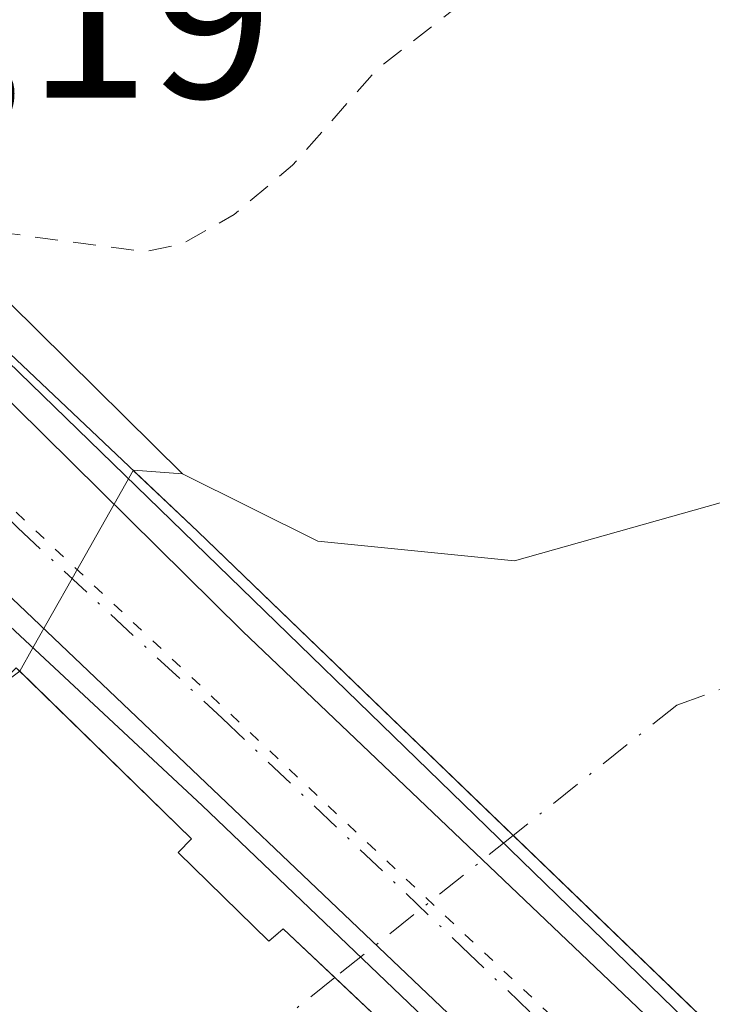
# Model space of a CAD drawing. Units: metres. Extents: x 597798 to 601263, y 4687474 to 4689839.
# Drawn here: x 599491 to 599521, y 4687988 to 4688031 of the extents above; entities that cross this region are included whole.
import ezdxf

# ---------------------------------------------------------------- set-up
doc = ezdxf.new("R2010")
doc.units = ezdxf.units.M
doc.header["$MEASUREMENT"] = 0
for name, pattern in [('DGN Style 2', [1.6480167562047852, 0.988810053722871, -0.6592067024819142]), ('DGN Style 4', [2.6384748266838614, 1.318413404963828, -0.6592067024819142, 0.001648016756204785, -0.6592067024819142]), ('DGN Style 5', [1.1536117293433497, 0.4944050268614355, -0.6592067024819142])]:
    doc.linetypes.add(name, pattern=pattern)
for name, color, linetype, lineweight in [('Carretera de calzada única Cxs', 7, 'Continuous', 13), ('Carretera de calzada única eje', 7, 'DGN Style 4', 0), ('Corriente natural Cxs', 4, 'Continuous', 13), ('Corriente natural eje', 4, 'DGN Style 4', 0), ('Corriente natural eje oculto', 9, 'DGN Style 4', 0), ('Corriente natural oculto Cxs', 9, 'Continuous', 13), ('Curva de nivel auxiliar', 30, 'DGN Style 2', 0), ('Núcleo urbano CxS', 7, 'Continuous', 0), ('Puente Cxs', 1, 'Continuous', 13), ('Rótulo de punto de cota en terreno', 7, 'Continuous', 0), ('Suelo desnudo CxS', 253, 'Continuous', 0), ('Vegetación y arbolados urbanos CxS', 151, 'Continuous', 0), ('Vía pecuaria CxS', 92, 'Continuous', 13), ('Vía pecuaria eje', 92, 'DGN Style 5', 0)]:
    doc.layers.add(name, color=color, linetype=linetype, lineweight=lineweight)
doc.styles.add('Style-Arial', font='txt')

# ---------------------------------------------------------------- blocks, each defined once
blk = doc.blocks.new('*U21')
at = {"layer": 'Suelo desnudo CxS', "color": 253, "linetype": 'Continuous', "lineweight": 0}
blk.add_polyline3d([(599464.6540999999, 4687970.651799999, 280.7510000000038), (599467.4323000005, 4687974.2236, 280.6852000000072), (599468.3847000003, 4687979.7005, 280.9193999999989), (599468.7816000005, 4687984.463, 281.2605999999942), (599469.5752999998, 4687989.225600001, 281.5954999999958), (599470.7659999998, 4687993.035599999, 281.804999999993), (599477.5201000003, 4687996.5701, 281.4857000000048), (599479.3902000004, 4687996.4801, 281.4345999999932), (599482.7701000003, 4687998.140100001, 281.5391999999993), (599486.0401, 4688000.3301, 281.6067000000039), (599489.3101000005, 4688001.050100001, 281.5769), (599489.8131999997, 4688001.4243, 281.5951999999961), (599491.3406999996, 4688002.5614, 281.6641999999993), (599491.9112999998, 4688003.569700001, 281.6358000000037), (599493.5993999997, 4688006.552999999, 281.4864999999991), (599495.4062000001, 4688009.746200001, 281.3935999999958), (599496.2325999998, 4688011.206700001, 281.3494999999967), (599496.2401000002, 4688011.220100001, 281.3491000000067), (599498.3507000003, 4688011.0546, 281.2151000000013), (599504.1931999996, 4688008.164799999, 281.0218000000023), (599512.6599000003, 4688007.3181, 280.9213000000018), (599527.6882999997, 4688011.5515, 281.2679000000062), (599544.4100000003, 4688020.441500001, 281.1239999999962), (599552.8766000001, 4688031.659800001, 281.2517999999982)], dxfattribs=at)
blk = doc.blocks.new('*U24')
at = {"layer": 'Corriente natural Cxs', "color": 4, "linetype": 'Continuous', "lineweight": 13}
blk.add_polyline3d([(599468.7816000005, 4687984.463, 281.2605999999942), (599469.5752999998, 4687989.225600001, 281.5954999999958), (599470.7659999998, 4687993.035599999, 281.804999999993), (599477.5201000003, 4687996.5701, 281.4857000000048), (599479.3901000004, 4687996.4801, 281.4345999999932), (599482.7701000003, 4687998.140100001, 281.5391999999993), (599486.0401, 4688000.3301, 281.6067000000039), (599490.3901000004, 4688001.890100001, 281.6245999999956), (599491.1901000004, 4688002.710100001, 281.6671999999962), (599491.3415999999, 4688002.562100001, 281.6640999999945), (599498.7500999998, 4687995.3301, 280.914300000004), (599498.1700999998, 4687994.7501, 280.8488999999972), (599502.0701000001, 4687990.9301, 281.5366999999969), (599502.0754000006, 4687990.934699999, 281.5383000000002), (599502.3598999997, 4687991.177800001, 281.6217999999935), (599502.6901000004, 4687991.460100001, 281.6723000000056), (599504.9211999997, 4687989.357899999, 281.2318999999989), (599511.6901000004, 4687982.9801, 281.2072999999946)], dxfattribs=at)

msp = doc.modelspace()

# ---------------------------------------------------------------- linework, layer by layer
at = {"layer": 'Carretera de calzada única Cxs', "color": 7, "linetype": 'Continuous', "lineweight": 13}
for points in [[(599578.5000999998, 4687920.9301, 285.9060000000027), (599557.7100999998, 4687940.800100001, 288.5184000000008), (599535.6901000004, 4687961.7601, 289.3677000000025), (599516.3300999999, 4687980.390100001, 289.3877999999968), (599499.2100999998, 4687996.780099999, 285.6073999999935), (599481.5800999999, 4688013.1801, 286.1291999999958), (599480.0000999998, 4688014.5001, 285.5910000000004), (599478.3000999996, 4688015.690099999, 285.3319999999949), (599476.5100999996, 4688016.7301, 285.3255000000063), (599474.6601, 4688017.620100001, 285.5964999999997), (599472.7100999998, 4688018.350099999, 286.0815000000002), (599470.6001000004, 4688018.960100001, 286.6897999999928), (599474.6601, 4688026.9301, 288.1025999999983), (599476.8901000004, 4688025.9801, 287.7480000000069), (599478.4401000004, 4688025.190099999, 287.3735000000015), (599479.9101, 4688024.300100001, 287.0390999999945), (599483.8000999996, 4688021.210100001, 285.8527999999933), (599500.9401000004, 4688004.280099999, 286.1964000000008), (599521.6001000004, 4687984.590100001, 288.0314000000071), (599549.9801000003, 4687957.2601, 289.2388999999966), (599580.1601, 4687928.780099999, 290.8864000000031), (599599.9101, 4687909.440099999, 286.8506000000052)], [(599474.6601, 4688026.9301, 288.1025999999983), (599476.8901000004, 4688025.9801, 287.7480000000069), (599478.4401000004, 4688025.190099999, 287.3735000000015), (599479.9101, 4688024.300100001, 287.0390999999945), (599483.8000999996, 4688021.210100001, 285.8527999999933), (599500.9401000004, 4688004.280099999, 286.1964000000008), (599521.6001000004, 4687984.590100001, 288.0314000000071), (599549.9801000003, 4687957.2601, 289.2388999999966), (599580.1601, 4687928.780099999, 290.8864000000031), (599599.9101, 4687909.440099999, 286.8506000000052), (599623.2500999998, 4687888.1801, 287.6024999999936), (599640.8201000001, 4687873.1601, 285.6879000000045), (599657.4801000003, 4687859.2301, 286.9955999999947)], [(599653.4401000004, 4687854.370100001, 286.9541000000027), (599636.7301000003, 4687868.3301, 285.2114000000001), (599607.7500999998, 4687893.100099999, 285.3386000000028), (599595.9801000003, 4687904.140100001, 287.0543000000035), (599578.5000999998, 4687920.9301, 285.9060000000027), (599557.7100999998, 4687940.800100001, 288.5184000000008), (599535.6901000004, 4687961.7601, 289.3677000000025), (599516.3300999999, 4687980.390100001, 289.3877999999968), (599499.2100999998, 4687996.780099999, 285.6073999999935), (599481.5800999999, 4688013.1801, 286.1291999999958), (599480.0000999998, 4688014.5001, 285.5910000000004), (599478.3000999996, 4688015.690099999, 285.3319999999949), (599476.5100999996, 4688016.7301, 285.3255000000063), (599474.6601, 4688017.620100001, 285.5964999999997), (599472.7100999998, 4688018.350099999, 286.0815000000002), (599470.6001000004, 4688018.960100001, 286.6897999999928)]]:
    msp.add_polyline3d(points, dxfattribs=at)
at = {"layer": 'Carretera de calzada única eje', "color": 7, "linetype": 'DGN Style 4', "lineweight": 0}
msp.add_polyline3d([(599472.6265000004, 4688022.938300001, 287.9857999999949), (599473.6901000004, 4688022.640100001, 287.9526999999944), (599474.8000999996, 4688022.170100001, 287.7929000000004), (599475.7801000001, 4688021.800100001, 287.6103000000003), (599476.5500999996, 4688021.4101, 287.4057999999932), (599477.2801000001, 4688020.960100001, 287.1588000000047), (599478.2100999998, 4688020.5101, 286.8041999999987), (599479.1001000004, 4688020.0001, 286.4128000000055), (599481.0500999996, 4688018.460100001, 285.4373000000051), (599481.8901000004, 4688017.850099999, 285.0831999999937), (599482.6901000004, 4688017.190099999, 284.9391999999934), (599491.2600999996, 4688008.7301, 286.7406999999948), (599500.0701000001, 4688000.530099999, 287.1542000000045), (599510.3901000004, 4687990.690099999, 288.8981000000058), (599518.9600999998, 4687982.4801, 289.8227000000043), (599528.6401000004, 4687973.1801, 289.0476999999955), (599542.8201000001, 4687959.5101, 289.8512999999948), (599553.8300999999, 4687949.030099999, 288.934699999998), (599568.9200999998, 4687934.800100001, 291.5562000000064), (599579.3201000001, 4687924.850099999, 287.303700000004), (599589.2100999998, 4687915.190099999, 285.2317999999942), (599597.9401000004, 4687906.780099999, 286.497000000003), (599603.8201000001, 4687901.280099999, 286.2589000000008), (599615.5000999998, 4687890.640100001, 284.9942000000011)], dxfattribs=at)
at = {"layer": 'Corriente natural Cxs', "color": 4, "linetype": 'Continuous', "lineweight": 13, "extrusion": (0.03877457215011774, -0.03666665151554303, 0.9985750293399156), "elevation": -148367.514711017, "flags": 128}
msp.add_lwpolyline([(3818120.793084704, 2781507.788246642), (3818120.793084704, 2781503.959953574)], dxfattribs=at)
at = {"layer": 'Corriente natural Cxs', "color": 4, "linetype": 'Continuous', "lineweight": 13, "extrusion": (-0.6937445825215646, -0.7202211148084076, 2.472814859791208e-06), "elevation": -3792301.955579697, "flags": 128}
msp.add_lwpolyline([(-2820508.709886853, 290.52286062946), (-2820489.832766963, 290.3303606294547), (-2820476.730681052, 290.9591606294625)], dxfattribs=at)
at = {"layer": 'Corriente natural Cxs', "color": 4, "linetype": 'Continuous', "lineweight": 13}
for points in [[(599496.2324999999, 4688011.206700001, 281.3494999999967), (599496.2401000002, 4688011.220100001, 281.3491000000067), (599498.3507000003, 4688011.0546, 281.2151000000013), (599504.1931999996, 4688008.164799999, 281.0218000000023), (599512.6599000003, 4688007.3181, 280.9213000000018), (599527.6882999997, 4688011.5515, 281.2679000000062), (599544.4100000003, 4688020.441500001, 281.1239999999962), (599552.8766000001, 4688031.659800001, 281.2517999999982), (599561.1316999998, 4688040.549799999, 281.0907000000007), (599589.9183999998, 4688076.1099, 281.0227000000014), (599608.1217, 4688103.203299999, 281.0647000000026)], [(599565.7884000001, 4687998.216499999, 281.295299999998), (599552.2417000001, 4687993.771400001, 281.2517999999982), (599539.5417, 4687990.3848, 281.0400999999983), (599526.0933999997, 4687988.945699999, 280.8947000000044), (599522.0565999999, 4687986.4038, 281.5783999999985), (599522.0421000002, 4687986.3947, 281.5813999999955), (599512.6058, 4687995.484200001, 280.9526999999944), (599499.0100999996, 4688008.5801, 281.145199999999), (599496.2324999999, 4688011.206700001, 281.3494999999967), (599496.2401000002, 4688011.220100001, 281.3491000000067), (599498.3507000003, 4688011.0546, 281.2151000000013), (599504.1931999996, 4688008.164799999, 281.0218000000023), (599512.6599000003, 4688007.3181, 280.9213000000018), (599527.6882999997, 4688011.5515, 281.2679000000062), (599544.4100000003, 4688020.441500001, 281.1239999999962), (599552.8766000001, 4688031.659800001, 281.2517999999982)], [(599511.0800999999, 4687982.350099999, 281.1723000000056), (599511.6901000004, 4687982.9801, 281.2072999999946), (599504.9211999997, 4687989.357899999, 281.2318999999989), (599502.6901000004, 4687991.460100001, 281.6723000000056), (599502.3598999997, 4687991.177800001, 281.6217999999935), (599502.0754000006, 4687990.934699999, 281.5383000000002), (599502.0701000001, 4687990.9301, 281.5366999999969), (599498.1700999998, 4687994.7501, 280.8488999999972), (599498.7500999998, 4687995.3301, 280.914300000004), (599491.3415999999, 4688002.562100001, 281.6640999999945)]]:
    msp.add_polyline3d(points, dxfattribs=at)
at = {"layer": 'Corriente natural eje', "color": 4, "linetype": 'DGN Style 4', "lineweight": 0}
for points in [[(599604.7068999996, 4688059.060500001, 281.0562000000064), (599603.7169000005, 4688056.690500001, 281.0469000000012), (599602.8869000003, 4688054.170499999, 281.0907000000007), (599601.8469000002, 4688051.810500001, 281.1186000000016), (599600.3369000005, 4688049.7305, 281.1070000000037), (599597.6568999998, 4688045.410499999, 281.1435000000056), (599595.9868999999, 4688043.500499999, 281.1515999999974), (599592.0469000004, 4688040.000499999, 281.1659000000073), (599590.1769000003, 4688038.0405, 281.147299999997), (599588.9168999996, 4688035.820499999, 281.1174000000028), (599576.7669000002, 4688025.6505, 280.9753000000055), (599562.0824999996, 4688016.2578, 280.9986000000063), (599519.6501000002, 4688001.100099999, 280.8227000000043), (599512.6058, 4687995.484200001, 280.9526999999944)], [(599504.9211999997, 4687989.357899999, 281.2318999999989), (599502.3901000004, 4687987.340100001, 281.1126999999979), (599494.1201, 4687973.130100001, 280.6015999999945), (599475.2401000002, 4687959.9101, 280.417300000001)]]:
    msp.add_polyline3d(points, dxfattribs=at)
at = {"layer": 'Corriente natural eje oculto', "color": 9, "linetype": 'DGN Style 4', "lineweight": 0, "extrusion": (0.02220513807558489, 0.01770233160102977, 0.9995966983233445), "elevation": 96581.55018658626, "flags": 128}
msp.add_lwpolyline([(3291962.343356709, -3389745.276184049), (3291962.343356709, -3389735.444470999)], dxfattribs=at)
at = {"layer": 'Corriente natural oculto Cxs', "color": 9, "linetype": 'Continuous', "lineweight": 13, "extrusion": (-0.8702607556993278, 0.4925632679156517, 0.005257774233345192), "elevation": 1787425.554997168, "flags": 128}
msp.add_lwpolyline([(-4375132.540634478, -9116.341934575394), (-4375133.698138507, -9116.37023691407), (-4375137.125794567, -9116.519537030244), (-4375140.794861523, -9116.612437997179), (-4375142.472905578, -9116.656538923913)], dxfattribs=at)
at = {"layer": 'Corriente natural oculto Cxs', "color": 9, "linetype": 'Continuous', "lineweight": 13, "extrusion": (0.03877457215011774, -0.03666665151554303, 0.9985750293399156), "elevation": -148367.514711017, "flags": 128}
msp.add_lwpolyline([(3818120.793084704, 2781507.788246642), (3818120.793084704, 2781503.959953574)], dxfattribs=at)
at = {"layer": 'Corriente natural oculto Cxs', "color": 9, "linetype": 'Continuous', "lineweight": 13, "extrusion": (-0.6937445825215646, -0.7202211148084076, 2.472814859791208e-06), "elevation": -3792301.955579697, "flags": 128}
msp.add_lwpolyline([(-2820508.709886853, 290.52286062946), (-2820489.832766963, 290.3303606294547), (-2820476.730681052, 290.9591606294625)], dxfattribs=at)
at = {"layer": 'Corriente natural oculto Cxs', "color": 9, "linetype": 'Continuous', "lineweight": 13}
msp.add_polyline3d([(599522.0421000002, 4687986.3947, 281.5813999999955), (599520.5728000002, 4687985.5692, 281.9226000000053), (599517.5239000004, 4687983.856000001, 283.0485000000044), (599514.7094999999, 4687982.274599999, 282.5489999999991), (599514.3539000005, 4687982.282000001, 282.3678999999975), (599511.0902000006, 4687982.3499, 281.1741000000038), (599511.0800999999, 4687982.350099999, 281.1723000000056), (599511.6901000004, 4687982.9801, 281.2072999999946), (599504.9211999997, 4687989.357899999, 281.2318999999989), (599502.6901000004, 4687991.460100001, 281.6723000000056), (599502.3598999997, 4687991.177800001, 281.6217999999935), (599502.0754000006, 4687990.934699999, 281.5383000000002), (599502.0701000001, 4687990.9301, 281.5366999999969), (599498.1700999998, 4687994.7501, 280.8488999999972), (599498.7500999998, 4687995.3301, 280.914300000004), (599491.3415999999, 4688002.562100001, 281.6640999999945), (599491.9112999998, 4688003.569700001, 281.6358000000037), (599493.5992999999, 4688006.5529, 281.4864999999991), (599495.4062000001, 4688009.746200001, 281.3935999999958), (599496.2324999999, 4688011.206700001, 281.3494999999967), (599499.0100999996, 4688008.5801, 281.145199999999), (599512.6058, 4687995.484200001, 280.9526999999944)], close=True, dxfattribs=at)
msp.add_polyline3d([(599511.0800999999, 4687982.350099999, 281.1723000000056), (599511.6901000004, 4687982.9801, 281.2072999999946), (599504.9211999997, 4687989.357899999, 281.2318999999989), (599502.6901000004, 4687991.460100001, 281.6723000000056), (599502.3598999997, 4687991.177800001, 281.6217999999935), (599502.0754000006, 4687990.934699999, 281.5383000000002), (599502.0701000001, 4687990.9301, 281.5366999999969), (599498.1700999998, 4687994.7501, 280.8488999999972), (599498.7500999998, 4687995.3301, 280.914300000004), (599491.3415999999, 4688002.562100001, 281.6640999999945)], dxfattribs=at)
at = {"layer": 'Curva de nivel auxiliar', "color": 30, "linetype": 'DGN Style 2', "lineweight": 0, "elevation": 282.5, "flags": 128}
msp.add_lwpolyline([(598776.869, 4687490.794399999), (598785.9199999999, 4687500.7301), (598807.7199999997, 4687523.020099999), (598809.5300000003, 4687525.6501), (598810.6600000003, 4687529.940099999), (598811.5199999996, 4687531.2501), (598813.29, 4687532.610099999), (598818.4600000001, 4687534.710100001), (598820.9900000002, 4687536.340100001), (598834.5099999999, 4687548.4101), (598848.3700000001, 4687561.770099999), (598855.5700000003, 4687566.780099999), (598874.2000000002, 4687582.6801), (598888.5700000003, 4687594.0601), (598899.3600000005, 4687601.5801), (598904.9299999997, 4687606.360099999), (598909.4100000003, 4687609.6601), (598914.8600000005, 4687613.290100001), (598920.4699999997, 4687616.5101), (598927.9500000002, 4687621.950099999), (598942.7100000001, 4687631.5801), (598962.7300000006, 4687643.840100001), (599005.7400000002, 4687668.140100001), (599057.0899999999, 4687695.170100001), (599069.7100000001, 4687703.5101), (599080.0499999998, 4687707.450099999), (599105.5199999996, 4687718.3201), (599117.2699999996, 4687723.800100001), (599128.04, 4687729.600099999), (599147.8499999996, 4687738.050100001), (599168.6200000001, 4687748.350099999), (599217.8300000001, 4687769.540100001), (599238.8300000001, 4687780.130100001), (599261.4100000003, 4687788.940099999), (599268.7599999999, 4687792.780099999), (599273, 4687794.2601), (599282.0800000001, 4687798.100099999), (599288.8600000005, 4687799.040100001), (599299.4500000002, 4687801.720100001), (599307, 4687802.8301), (599314.9100000003, 4687805.280099999), (599319.9100000003, 4687806.360099999), (599325.1600000003, 4687808.470100001), (599330.4000000004, 4687809.4301), (599340.1799999997, 4687812.0801), (599348.4199999999, 4687813.5001), (599355.4299999997, 4687815.2601), (599368.0499999998, 4687819.970100001), (599375.04, 4687821.700099999), (599381.0199999996, 4687823.670100001), (599390.3300000001, 4687825.940099999), (599403.7999999998, 4687829.970100001), (599409.0800000001, 4687831.200099999), (599415.7699999996, 4687831.770099999), (599420.8899999997, 4687832.640100001), (599444.6100000005, 4687839.190099999), (599451.6299999999, 4687842.040100001), (599458.6200000001, 4687844.340100001), (599463.6799999997, 4687846.620100001), (599466.6799999997, 4687848.340100001), (599472.7100000001, 4687853.0801), (599475.0599999996, 4687854.530099999), (599478.2800000003, 4687855.7301), (599483.4900000002, 4687856.870100001), (599484.1799999997, 4687858.4901), (599483.3499999996, 4687863.6601), (599483.6799999997, 4687864.670100001), (599484.3499999996, 4687865.370100001), (599485.9199999999, 4687865.420100001), (599488.04, 4687863.9301), (599489.1500000004, 4687863.5101), (599491.6799999997, 4687863.3101), (599501.2800000003, 4687865.7301), (599506, 4687867.390100001), (599508.0899999999, 4687867.700099999), (599512.9699999997, 4687867.7601), (599516.5599999996, 4687869.100099999), (599518.0700000003, 4687870.190099999), (599518.5327000003, 4687870.705800001), (599523.7855000002, 4687871.181100001), (599523.9505000003, 4687871.210100001), (599524.1083000004, 4687871.266200001), (599524.2544999998, 4687871.347899999), (599524.3850999996, 4687871.4529), (599524.4961999999, 4687871.5781), (599524.5850000001, 4687871.7202), (599529.5502000004, 4687881.3893), (599535.4085999997, 4687887.756999999), (599540.2297999999, 4687889.982200001), (599540.4600000001, 4687889.970100001), (599540.8399999999, 4687888.840100001), (599539.2400000002, 4687883.3201), (599539.1200000001, 4687881.2401), (599539.8700000001, 4687880.390100001), (599541.2300000006, 4687880.640100001), (599544.2599999999, 4687883.0601), (599551.1299999999, 4687892.100099999), (599553.4800000006, 4687894.340100001), (599556.0999999996, 4687895.590100001), (599558.4815999996, 4687895.914999999), (599563.2571, 4687895.180299999), (599566.1414000001, 4687894.736600001), (599566.3071, 4687894.725099999), (599566.4724000003, 4687894.7412), (599566.6327999998, 4687894.784399999), (599566.7838000003, 4687894.853499999), (599566.9212999997, 4687894.946699999), (599567.0415000003, 4687895.0614), (599567.1409999998, 4687895.194399999), (599570.2253000002, 4687900.1218), (599576.6900000004, 4687905.5601), (599577.8799999999, 4687906.9301), (599582.0990000004, 4687911.0537), (599583.3032000001, 4687913.097100001), (599580.6200000001, 4687916.120100001), (599577.1200000001, 4687920.200099999), (599575.2599999999, 4687920.600099999), (599569.9800000006, 4687919.5701), (599568.6799999997, 4687919.880100001), (599567.5199999996, 4687920.870100001), (599565.8300000001, 4687924.1501), (599565.1399999997, 4687927.2401), (599563.9853999997, 4687930.744000001), (599565.0577999996, 4687931.545399999), (599565.1046000002, 4687931.5801), (599565.1893999996, 4687931.6503), (599565.2653000001, 4687931.729900001), (599571.4515000005, 4687938.9429), (599571.4572999999, 4687938.949999999), (599571.5244000005, 4687939.036599999), (599571.5802999996, 4687939.130799999), (599571.5997000001, 4687939.1668), (599577.3642999995, 4687949.9794), (599577.4313000003, 4687950.1359), (599577.4708000004, 4687950.3015), (599578.4863999998, 4687957.071799999), (599605.8399999999, 4687988.190099999), (599616.04, 4687997.970100001), (599620.1399999997, 4688002.9001), (599627.2100000001, 4688010.3301), (599632.7300000006, 4688018.5101), (599637.2599999999, 4688022.6801), (599639.0499999998, 4688024.7301), (599643.25, 4688031.7601), (599645.5, 4688039.200099999), (599647.2999999998, 4688041.5801), (599651.75, 4688046.0601), (599653.9199999999, 4688050.4301), (599656.8899999997, 4688055.0601), (599659.4199999999, 4688060.3201), (599666.4100000003, 4688072.0001), (599673.9900000002, 4688088.770099999), (599677.9100000003, 4688100.210100001), (599681.9400000004, 4688107.2601), (599684.1799999997, 4688111.860099999), (599686.9400000004, 4688116.0701), (599688.8899999997, 4688119.7301), (599702.0899999999, 4688147.770099999), (599714.0899999999, 4688176.530099999), (599717.2699999996, 4688182.710100001), (599721.0800000001, 4688188.7601), (599725.6299999999, 4688198.140100001), (599733.3099999996, 4688217.520099999), (599734.2699999996, 4688221.3101), (599734.4400000004, 4688224.700099999), (599734.9400000004, 4688226.870100001), (599735.79, 4688228.2301), (599737.7400000002, 4688230.120100001), (599737.4800000006, 4688230.850099999), (599735.1399999997, 4688230.0801), (599734.5599999996, 4688230.100099999), (599734.2699999996, 4688230.5001), (599736.0499999998, 4688243.630100001), (599738.2199999997, 4688250.670100001), (599745.3899999997, 4688266.5001), (599750.9699999997, 4688282.420100001), (599753.9600000001, 4688298.5101), (599755.8600000005, 4688305.5001), (599756.2400000002, 4688309.8201), (599757.6200000001, 4688317.280099999), (599762.6600000003, 4688336.720100001), (599767.0796999997, 4688350.1494), (599767.1721999999, 4688350.3694), (599769.4523999998, 4688355.1084), (599771.8529000003, 4688359.6205), (599771.8711000001, 4688359.656300001), (599771.8739999998, 4688359.6624), (599774.1739999996, 4688364.522399999), (599774.2062999997, 4688364.5988), (599774.2167999997, 4688364.6281), (599775.8455999997, 4688369.415899999), (599778.0592, 4688373.892000001), (599780.6293000003, 4688378.2086), (599780.6710999999, 4688378.2863), (599780.6804000001, 4688378.306299999), (599782.8404000001, 4688383.056299999), (599782.8526999997, 4688383.0843), (599784.8227000004, 4688387.794299999), (599784.8295999998, 4688387.8113), (599787.0996000003, 4688393.531300001), (599787.1063000001, 4688393.548800001), (599787.1182000004, 4688393.5821), (599791.7199999997, 4688407.297900001), (599795.9206999998, 4688417.973999999), (599802.5905999999, 4688434.924000001), (599802.5963000003, 4688434.938800001), (599802.6079000002, 4688434.971200001), (599806.4681000002, 4688446.441400001), (599808.5800000001, 4688451.5601), (599813.3700000001, 4688465.540100001), (599813.3535000002, 4688465.609200001), (599815.2226999998, 4688470.151900001), (599815.4500000002, 4688470.380100001), (599816.4000000004, 4688472.2301), (599816.5231999997, 4688473.3126), (599819.0648999996, 4688479.489700001), (599819.0762, 4688479.5186), (599820.3998999996, 4688483.0426), (599820.6600000003, 4688483.2301), (599821.6299999999, 4688484.7301), (599824.25, 4688492.2501), (599824.4282000001, 4688493.7676), (599824.5175999999, 4688494.0056), (599830.8426999999, 4688508.621200001), (599831.0097000003, 4688508.9813), (599831.8200000003, 4688510.040100001), (599833.273, 4688513.862000001), (599844.1272999998, 4688537.269500001), (599844.1458999999, 4688537.3123), (599846.0358999996, 4688541.942299999), (599846.0462999997, 4688541.968800001), (599846.0684000002, 4688542.034299999), (599848.1551999999, 4688549.028200001), (599851, 4688554.5601), (599852.1600000003, 4688559.200099999), (599853.8799999999, 4688562.8201), (599854.2999999998, 4688565.220100001), (599854.2721999995, 4688566.426999999), (599854.8821999999, 4688570.9329), (599855.6070999998, 4688574.4023), (599857.4711999996, 4688579.891100001), (599860.0085000005, 4688586.001300001), (599864.4099000003, 4688592.577500001), (599871.1933000004, 4688601.8464), (599878.2873000001, 4688618.9342), (599884.1386000002, 4688635.918500001), (599889.3167000003, 4688651.504600001), (599896.6179000001, 4688667.194399999), (599906.1456000004, 4688688.631800001), (599909.4079, 4688698.884500001), (599911.2719999999, 4688702.6646), (599918.3660000004, 4688717.3704), (599925.0976, 4688731.921), (599930.3274999997, 4688744.452099999), (599940.1660000002, 4688769.0482), (599944.4119999995, 4688780.698999999), (599946.3797000004, 4688785.8771), (599949.5384000001, 4688793.230000001), (599958.0822999999, 4688811.4571), (599960.6712999997, 4688817.4637), (599962.1211999999, 4688822.175799999), (599963.3640000002, 4688827.975299999), (599965.4352000002, 4688834.033700001), (599971.4935999997, 4688847.548599999), (599978.8465999998, 4688862.772299999), (599985.0603, 4688878.047800001), (599988.3743000003, 4688884.882900001), (599993.0864000004, 4688896.8444), (599998.1610000003, 4688910.1522), (600005.7729000002, 4688930.139799999), (600018.4074999997, 4688955.564400001), (600030.8350000001, 4688980.937200001), (600035.1328999996, 4688993.0023), (600039.6896000003, 4689007.811699999), (600047.5086000003, 4689032.459600001), (600049.9423000002, 4689041.055299999), (600056.2596000005, 4689062.441000001), (600060.4020999996, 4689080.202), (600064.1821999997, 4689095.8917), (600068.7045999998, 4689118.3727), (600073.4900000002, 4689139.2501), (600078.8929000003, 4689164.2389), (600081.3205000004, 4689176.813300001), (600082.0083999997, 4689187.793500001), (600078.9391999999, 4689192.026799999), (600073.7599999999, 4689194.7301), (600067.5099999999, 4689197.030099999), (600054.0300000003, 4689200.100099999), (600042.5599999996, 4689201.100099999), (600037.7199999997, 4689199.170100001), (600034.3899999997, 4689195.590100001), (600031.3899999997, 4689189.970100001), (600027.8899999997, 4689180.210100001), (600021.4800000006, 4689156.280099999), (600015.0899999999, 4689128.040100001), (600010.1500000004, 4689107.9801), (600008.4199999999, 4689096.050100001), (600006.5199999996, 4689089.710100001), (600005.4400000004, 4689084.130100001), (600003.6900000004, 4689077.870100001), (599996.3700000001, 4689058.3101), (599994.4199999999, 4689055.340100001), (599991.8499999996, 4689053.450099999), (599991.0300000003, 4689052.290100001), (599991.0599999996, 4689050.850099999), (599992.5499999998, 4689047.0701), (599992.3600000005, 4689045.170100001), (599991.0499999998, 4689043.840100001), (599986.9699999997, 4689042.100099999), (599986.0099999999, 4689040.970100001), (599985.5800000001, 4689039.870100001), (599984.9100000003, 4689034.800100001), (599985.5, 4689027.1501), (599985.3700000001, 4689024.420100001), (599981.4100000003, 4689006.3201), (599980.0899999999, 4689001.710100001), (599973.1600000003, 4688987.420100001), (599968.1799999997, 4688979.850099999), (599965.79, 4688971.5601), (599962.8600000005, 4688965.710100001), (599961.2999999998, 4688963.700099999), (599959.8099999996, 4688962.5801), (599957.9400000004, 4688962.100099999), (599956.3300000001, 4688962.9301), (599955.6900000004, 4688962.950099999), (599954.9900000002, 4688962.5101), (599954.1200000001, 4688961.280099999), (599945.79, 4688940.5801), (599940.75, 4688930.6601), (599938.3499999996, 4688922.1601), (599932.3200000003, 4688909.940099999), (599928.7199999997, 4688897.220100001), (599927.3200000003, 4688893.3301), (599925.8600000005, 4688890.2401), (599922.8399999999, 4688884.9901), (599916.6500000004, 4688870.800100001), (599911.2729000002, 4688857.441600001), (599907.3678000001, 4688851.339199999), (599907.3117000004, 4688851.2393), (599907.2673000004, 4688851.1337), (599900.2304999996, 4688831.240800001), (599891.7965000002, 4688812.286699999), (599891.7739000004, 4688812.2316), (599891.7614000002, 4688812.1964), (599887.2710999995, 4688798.725500001), (599858.7400000002, 4688731.340100001), (599844.4000000004, 4688694.1801), (599838.4299999997, 4688682.590100001), (599836.6500000004, 4688677.0001), (599833.6900000004, 4688670.3101), (599832.2599999999, 4688665.4901), (599827.8099999996, 4688656.520099999), (599825.25, 4688650.270099999), (599819.7000000002, 4688642.4101), (599813.3499999996, 4688628.2501), (599803.6331000002, 4688598.905999999), (599797.9561999999, 4688586.1262), (599797.9338999996, 4688586.071599999), (599797.9073999999, 4688585.990800001), (599795.0665999996, 4688575.8836), (599793.3140000004, 4688570.962400001), (599792.2253000002, 4688568.217599999), (599788.4500000002, 4688560.5801), (599786.29, 4688552.770099999), (599783.5999999996, 4688547.460100001), (599758.0800000001, 4688479.220100001), (599754.0300000003, 4688473.2501), (599751.8700000001, 4688466.2301), (599749.9199999999, 4688462.590100001), (599747.9600000001, 4688457.920100001), (599744.9100000003, 4688452.530099999), (599742.2800000003, 4688444.110099999), (599738.75, 4688436.5101), (599735.8600000005, 4688428.050100001), (599733.9000000004, 4688424.4801), (599730.3200000003, 4688414.0701), (599725.6399999997, 4688405.5001), (599722.8700000001, 4688399.3201), (599720.2100000001, 4688390.120100001), (599716.0599999996, 4688382.4901), (599714.7599999999, 4688376.100099999), (599712.7300000006, 4688370.670100001), (599711.2199999997, 4688365.210100001), (599706.3600000005, 4688357.2501), (599704.6900000004, 4688355.9901), (599702.4800000006, 4688355.8101), (599692.4000000004, 4688359.7501), (599691.1600000003, 4688359.670100001), (599694.5800000001, 4688354.6801), (599698.4500000002, 4688350.280099999), (599699.5499999998, 4688348.0001), (599699.9500000002, 4688345.520099999), (599698.4299999997, 4688338.9301), (599694.7000000002, 4688330.0801), (599693.9400000004, 4688327.520099999), (599694.25, 4688316.890100001), (599693.75, 4688307.2501), (599692.2000000002, 4688296.610099999), (599689.9900000002, 4688289.9001), (599687.3899999997, 4688285.420100001), (599686.4100000003, 4688284.600099999), (599685.5599999996, 4688284.940099999), (599684.3600000005, 4688288.290100001), (599683.3399999999, 4688293.780099999), (599683.9400000004, 4688300.770099999), (599683.6399999997, 4688300.9801), (599682.9600000001, 4688300.1501), (599679.6699999999, 4688291.2501), (599679.5599999996, 4688289.340100001), (599680.0700000003, 4688285.440099999), (599679.8099999996, 4688283.8101), (599678.6299999999, 4688282.350099999), (599676.4699999997, 4688281.2401), (599675.8200000003, 4688280.5601), (599671.7000000002, 4688273.390100001), (599669.8399999999, 4688268.590100001), (599667.8200000003, 4688261.6501), (599665.4199999999, 4688257.3201), (599664.2400000002, 4688254.420100001), (599662.1900000004, 4688245.290100001), (599656.6200000001, 4688234.3301), (599655.6799999997, 4688229.220100001), (599655.6900000004, 4688223.120100001), (599655.3099999996, 4688221.550100001), (599654.2100000001, 4688220.1801), (599650.1900000004, 4688217.210100001), (599648, 4688214.170100001), (599636.9500000002, 4688193.3201), (599632.7100000001, 4688183.7301), (599628.6500000004, 4688177.290100001), (599618.3200000003, 4688159.0701), (599614.3600000005, 4688153.520099999), (599612.4900000002, 4688149.9101), (599604.1100000005, 4688135.9301), (599599.5700000003, 4688125.270099999), (599598.0199999996, 4688122.290100001), (599588.2599999999, 4688112.2501), (599583.4800000006, 4688106.190099999), (599579.0899999999, 4688099.590100001), (599573.9100000003, 4688093.5601), (599567.9900000002, 4688087.940099999), (599554.7000000002, 4688073.440099999), (599523.2100000001, 4688042.5101), (599512.9900000002, 4688033.360099999), (599506.7400000002, 4688028.4901), (599503.0999999996, 4688024.350099999), (599500.5800000001, 4688022.2301), (599498.3600000005, 4688020.970100001), (599496.7000000002, 4688020.630100001), (599487.8499999996, 4688021.8201), (599485.6500000004, 4688021.450099999), (599485.5290000001, 4688021.329100001)], dxfattribs=at)
at = {"layer": 'Núcleo urbano CxS', "color": 7, "linetype": 'Continuous', "lineweight": 0}
for points in [[(599487.4968999998, 4688081.835700001, 286.7143999999971), (599490.2346000001, 4688079.291400001, 286.7828000000009), (599487.8701, 4688079.850000001, 286.7336000000068), (599487.0701000001, 4688080.030099999, 286.7595000000001), (599484.9401000004, 4688054.100099999, 286.8619999999937), (599485.0201000003, 4688053.827299999, 286.857999999993), (599482.4495000001, 4688042.268300001, 287.0366999999969), (599476.2282999996, 4688032.024300001, 287.847299999994), (599475.7890999997, 4688029.705700001, 288.0956000000006), (599475.8359000003, 4688029.690099999, 288.0960999999952), (599477.3383, 4688029.050100001, 288.132500000007), (599478.0658999998, 4688028.7401, 287.8849000000046), (599478.2522999998, 4688028.652899999, 287.7967999999965), (599479.8022999996, 4688027.8629, 286.9446999999927), (599479.9669000005, 4688027.772299999, 286.8405000000057), (599481.4638999999, 4688026.8665, 285.7470999999932), (599481.7761000004, 4688026.6491, 285.5051999999997), (599485.6661, 4688023.5591, 283.897299999997), (599485.7285000002, 4688023.508300001, 283.8791999999958), (599485.9083000004, 4688023.344500001, 283.8242999999929), (599498.3507000003, 4688011.0546, 281.2151000000013)], [(599485.9083000004, 4688023.344500001, 283.8242999999929), (599498.3507000003, 4688011.0546, 281.2151000000013), (599496.2401000002, 4688011.220100001, 281.3491000000067), (599496.2325999998, 4688011.206700001, 281.3494999999967), (599495.4062000001, 4688009.746200001, 281.3935999999958), (599493.5993999997, 4688006.552999999, 281.4864999999991), (599491.9112999998, 4688003.569700001, 281.6358000000037), (599491.3406999996, 4688002.5614, 281.6641999999993)], [(599498.3507000003, 4688011.0546, 281.2151000000013), (599496.2401000002, 4688011.220100001, 281.3491000000067), (599496.2325999998, 4688011.206700001, 281.3494999999967), (599495.4062000001, 4688009.746200001, 281.3935999999958), (599493.5993999997, 4688006.552999999, 281.4864999999991), (599491.9112999998, 4688003.569700001, 281.6358000000037), (599491.3406999996, 4688002.5614, 281.6641999999993), (599489.8131999997, 4688001.4243, 281.5951999999961)]]:
    msp.add_polyline3d(points, dxfattribs=at)
at = {"layer": 'Puente Cxs', "color": 1, "linetype": 'Continuous', "lineweight": 13}
for points in [[(599585.7301000003, 4687912.530099999, 285.8467999999993), (599511.0800999999, 4687982.350099999, 287.1037000000069), (599511.6901000004, 4687982.9801, 288.0129000000015), (599502.6901000004, 4687991.460100001, 287.3049000000028), (599502.0701000001, 4687990.9301, 286.2412999999942), (599498.1700999998, 4687994.7501, 284.1321999999927), (599498.7500999998, 4687995.3301, 284.8582000000025), (599491.1901000004, 4688002.710100001, 285.3565999999992), (599490.3901000004, 4688001.890100001, 284.6399999999995), (599484.8201000001, 4688008.210100001, 285.8190000000032), (599478.5500999996, 4688013.850099999, 285.4720999999991), (599473.5500999996, 4688016.550100001, 285.3424999999988), (599469.9200999998, 4688017.620100001, 286.3160000000062), (599470.6001000004, 4688018.960100001, 286.6897999999928), (599474.6601, 4688026.9301, 288.1025999999983), (599475.3501000004, 4688028.280099999, 288.1883999999991), (599479.6700999998, 4688026.300100001, 286.6389000000054), (599482.8201000001, 4688023.890100001, 286.2464000000036), (599499.0100999996, 4688008.5801, 284.656799999997), (599564.3000999996, 4687945.690099999, 287.7905000000028), (599600.5301000001, 4687911.210100001, 287.1793000000035)], [(599475.3501000004, 4688028.280099999, 288.1883999999991), (599479.6700999998, 4688026.300100001, 286.6389000000054), (599482.8201000001, 4688023.890100001, 286.2464000000036), (599499.0100999996, 4688008.5801, 284.656799999997)], [(599595.3701, 4687898.620100001, 287.2897999999986), (599585.1700999998, 4687911.940099999, 286.3935000000056), (599585.7301000003, 4687912.530099999, 285.8467999999993), (599511.0800999999, 4687982.350099999, 287.1037000000069), (599511.6901000004, 4687982.9801, 288.0129000000015), (599502.6901000004, 4687991.460100001, 287.3049000000028), (599502.0701000001, 4687990.9301, 286.2412999999942), (599498.1700999998, 4687994.7501, 284.1321999999927), (599498.7500999998, 4687995.3301, 284.8582000000025), (599491.1901000004, 4688002.710100001, 285.3565999999992), (599490.3901000004, 4688001.890100001, 284.6399999999995), (599484.8201000001, 4688008.210100001, 285.8190000000032), (599478.5500999996, 4688013.850099999, 285.4720999999991), (599473.5500999996, 4688016.550100001, 285.3424999999988), (599469.9200999998, 4688017.620100001, 286.3160000000062)], [(599499.0100999996, 4688008.5801, 284.656799999997), (599564.3000999996, 4687945.690099999, 287.7905000000028), (599600.5301000001, 4687911.210100001, 287.1793000000035), (599613.0100999996, 4687901.9801, 286.4826999999932), (599612.2301000003, 4687899.530099999, 286.1824999999953), (599658.3300999999, 4687860.280099999, 287.1309000000037)]]:
    msp.add_polyline3d(points, dxfattribs=at)
at = {"layer": 'Suelo desnudo CxS', "color": 253, "linetype": 'Continuous', "lineweight": 0}
for points in [[(599498.3507000003, 4688011.0546, 281.2151000000013), (599504.1931999996, 4688008.164799999, 281.0218000000023), (599512.6599000003, 4688007.3181, 280.9213000000018), (599527.6882999997, 4688011.5515, 281.2679000000062), (599544.4100000003, 4688020.441500001, 281.1239999999962), (599552.8766000001, 4688031.659800001, 281.2517999999982), (599561.1316999998, 4688040.549799999, 281.0907000000007), (599589.9183999998, 4688076.1099, 281.0227000000014), (599608.1217, 4688103.203299999, 281.0647000000026)], [(599498.3507000003, 4688011.0546, 281.2151000000013), (599496.2401000002, 4688011.220100001, 281.3491000000067), (599496.2325999998, 4688011.206700001, 281.3494999999967), (599495.4062000001, 4688009.746200001, 281.3935999999958), (599493.5993999997, 4688006.552999999, 281.4864999999991), (599491.9112999998, 4688003.569700001, 281.6358000000037), (599491.3406999996, 4688002.5614, 281.6641999999993), (599489.8131999997, 4688001.4243, 281.5951999999961)]]:
    msp.add_polyline3d(points, dxfattribs=at)
at = {"layer": 'Vegetación y arbolados urbanos CxS', "color": 151, "linetype": 'Continuous', "lineweight": 0}
for points in [[(599498.3507000003, 4688011.0546, 281.2151000000013), (599504.1931999996, 4688008.164799999, 281.0218000000023), (599512.6599000003, 4688007.3181, 280.9213000000018), (599527.6882999997, 4688011.5515, 281.2679000000062), (599544.4100000003, 4688020.441500001, 281.1239999999962), (599552.8766000001, 4688031.659800001, 281.2517999999982), (599561.1316999998, 4688040.549799999, 281.0907000000007), (599589.9183999998, 4688076.1099, 281.0227000000014), (599608.1217, 4688103.203299999, 281.0647000000026)], [(599487.4968999998, 4688081.835700001, 286.7143999999971), (599490.2346000001, 4688079.291400001, 286.7828000000009), (599487.8701, 4688079.850000001, 286.7336000000068), (599487.0701000001, 4688080.030099999, 286.7595000000001), (599484.9401000004, 4688054.100099999, 286.8619999999937), (599485.0201000003, 4688053.827299999, 286.857999999993), (599482.4495000001, 4688042.268300001, 287.0366999999969), (599476.2282999996, 4688032.024300001, 287.847299999994), (599475.7890999997, 4688029.705700001, 288.0956000000006), (599475.8359000003, 4688029.690099999, 288.0960999999952), (599477.3383, 4688029.050100001, 288.132500000007), (599478.0658999998, 4688028.7401, 287.8849000000046), (599478.2522999998, 4688028.652899999, 287.7967999999965), (599479.8022999996, 4688027.8629, 286.9446999999927), (599479.9669000005, 4688027.772299999, 286.8405000000057), (599481.4638999999, 4688026.8665, 285.7470999999932), (599481.7761000004, 4688026.6491, 285.5051999999997), (599485.6661, 4688023.5591, 283.897299999997), (599485.7285000002, 4688023.508300001, 283.8791999999958), (599485.9083000004, 4688023.344500001, 283.8242999999929), (599498.3507000003, 4688011.0546, 281.2151000000013)], [(599552.8766000001, 4688031.659800001, 281.2517999999982), (599544.4100000003, 4688020.441500001, 281.1239999999962), (599527.6882999997, 4688011.5515, 281.2679000000062), (599512.6599000003, 4688007.3181, 280.9213000000018), (599504.1931999996, 4688008.164799999, 281.0218000000023), (599498.3507000003, 4688011.0546, 281.2151000000013), (599485.9083000004, 4688023.344500001, 283.8242999999929), (599485.7285000002, 4688023.508300001, 283.8791999999958), (599485.6661, 4688023.5591, 283.897299999997), (599481.7761000004, 4688026.6491, 285.5051999999997), (599481.4638999999, 4688026.8665, 285.7470999999932), (599479.9669000005, 4688027.772299999, 286.8405000000057), (599479.8022999996, 4688027.8629, 286.9446999999927), (599478.2522999998, 4688028.652899999, 287.7967999999965), (599478.0658999998, 4688028.7401, 287.8849000000046), (599477.3383, 4688029.050100001, 288.132500000007), (599475.8359000003, 4688029.690099999, 288.0960999999952), (599475.7890999997, 4688029.705700001, 288.0956000000006), (599476.2282999996, 4688032.024300001, 287.847299999994)]]:
    msp.add_polyline3d(points, dxfattribs=at)
at = {"layer": 'Vía pecuaria CxS', "color": 92, "linetype": 'Continuous', "lineweight": 13}
msp.add_polyline3d([(599642.0872, 4687864.827500001, 284.4507000000012), (599582.4830999998, 4687918.6461, 283.9530999999988), (599479.6897, 4688016.461300001, 285.2682999999961), (599474.1732999999, 4688018.345000001, 285.9795000000013), (599467.0725999996, 4688019.2905, 287.3509999999951), (599471.3300000001, 4688027.217300001, 288.4902000000002), (599475.9256999996, 4688026.7424, 287.8705000000046), (599477.4082000004, 4688026.1809, 287.6554000000033), (599480.5385999996, 4688024.995200001, 286.6301999999997), (599485.7803999997, 4688020.801700001, 284.8617999999988), (599589.9989999998, 4687919.582000001, 286.1110000000044), (599646.7249999996, 4687868.061000001, 285.0335999999952)], dxfattribs=at)
msp.add_polyline3d([(599642.0872, 4687864.827500001, 284.4507000000012), (599582.4830999998, 4687918.6461, 283.9530999999988), (599479.6897, 4688016.461300001, 285.2682999999961), (599474.1732999999, 4688018.345000001, 285.9795000000013), (599467.0725999996, 4688019.2905, 287.3509999999951), (599471.3300000001, 4688027.217300001, 288.4902000000002), (599475.9256999996, 4688026.7424, 287.8705000000046), (599477.4082000004, 4688026.1809, 287.6554000000033), (599480.5385999996, 4688024.995200001, 286.6301999999997), (599485.7803999997, 4688020.801700001, 284.8617999999988), (599589.9989999998, 4687919.582000001, 286.1110000000044), (599646.7249999996, 4687868.061000001, 285.0335999999952)], dxfattribs=at)
at = {"layer": 'Vía pecuaria eje', "color": 92, "linetype": 'DGN Style 5', "lineweight": 0}
msp.add_polyline3d([(599469.0467999997, 4688022.9663, 288.1805000000023), (599473.8227000004, 4688022.920499999, 287.9731999999931), (599482.7901999997, 4688017.3057, 284.8757000000041), (599525.9748000001, 4687976.686000001, 289.1879000000045), (599562.3402000006, 4687941.8958, 289.7764000000025), (599606.9446999999, 4687898.669600001, 285.7011000000057), (599628.2010000005, 4687880.359400001, 286.1117999999988), (599655.8783999998, 4687856.812000001, 287.2024999999995), (599663.1875, 4687851.302200001, 288.5074000000022)], dxfattribs=at)

# ---------------------------------------------------------------- block references
at = {"layer": 'Corriente natural Cxs', "color": 4, "linetype": 'Continuous', "lineweight": 13}
msp.add_blockref('*U24', (0, 0), dxfattribs=at)
at = {"layer": 'Suelo desnudo CxS', "color": 253, "linetype": 'Continuous', "lineweight": 0}
msp.add_blockref('*U21', (0, 0), dxfattribs=at)

# ---------------------------------------------------------------- texts
at = {"layer": 'Rótulo de punto de cota en terreno', "color": 7, "linetype": 'Continuous', "lineweight": 0, "style": 'Style-Arial'}
msp.add_text('288,19', height=7.000000000000002, dxfattribs=at).set_placement((599473.1078000005, 4688027.2578))

doc.saveas('drawing.dxf')
